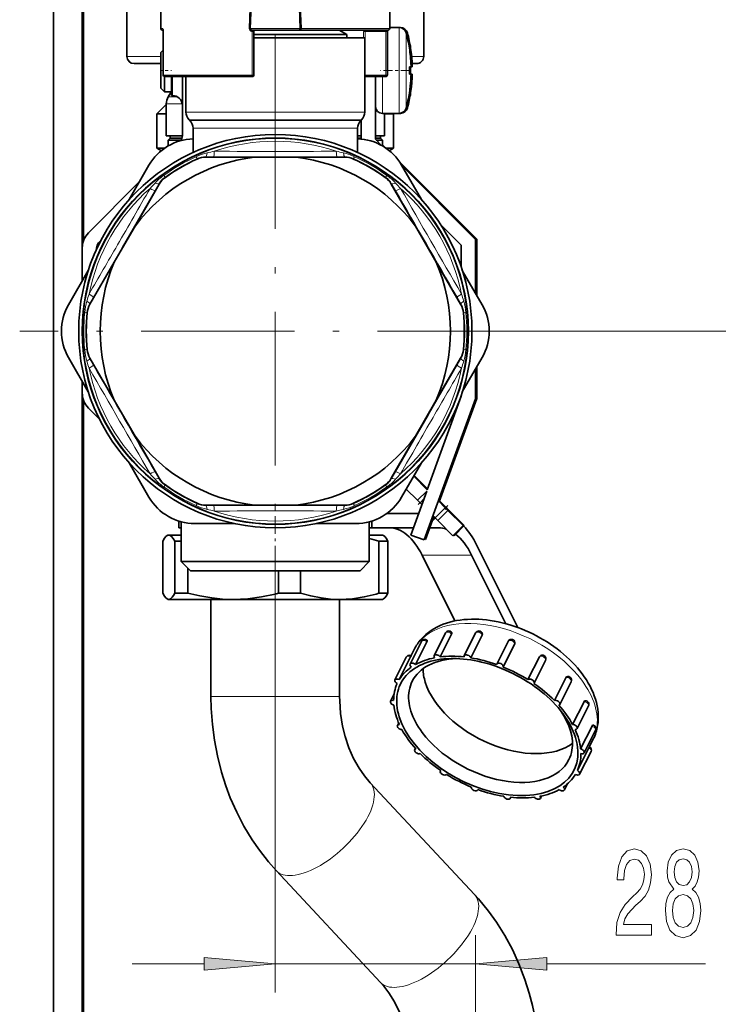
# Model space of a CAD drawing. Extents: x 0 to 420, y 0 to 297.
# Drawn here: x 339 to 364, y 164 to 198 of the extents above; entities that cross this region are included whole.
import ezdxf

# ---------------------------------------------------------------- set-up
doc = ezdxf.new("R2010")
doc.units = 0
doc.linetypes.add('DASHDOT', pattern=[18.5, 12, -3, 0.5, -3])

msp = doc.modelspace()

# ---------------------------------------------------------------- linework, layer by layer
at = {"color": 7, "linetype": 'DASHDOT', "lineweight": 13}
msp.add_line((348.043243, 215.973724), (348.043243, 191.27774), dxfattribs=at)
at = {"color": 7, "lineweight": 35}
for p, q in [((342.855743, 196.690735), (342.855743, 205.844818)), ((353.230743, 196.690735), (353.230743, 205.844818)), ((340.293243, 152.303101), (340.293243, 205.465729)), ((341.293243, 188.849396), (341.293243, 205.465729)), ((347.170044, 197.66748), (347.305939, 201.559082)), ((348.916412, 197.66748), (348.780518, 201.559082)), ((344.043243, 197.665741), (344.043243, 199.865723)), ((352.043243, 197.665741), (352.043243, 199.865723)), ((341.336975, 190.252579), (341.336975, 198.586777)), ((344.121948, 197.615723), (344.093231, 197.615723)), ((344.125092, 196.040741), (344.125092, 197.565735)), ((347.169952, 197.665115), (347.170044, 197.667328)), ((347.220001, 197.615723), (348.866455, 197.615723)), ((347.293243, 197.565735), (347.293243, 196.040741)), ((351.993225, 197.615723), (348.866455, 197.615723)), ((350.274048, 197.615723), (350.543243, 197.460312)), ((351.961365, 197.565735), (351.961365, 196.040741)), ((351.963776, 197.609894), (351.964539, 197.615723)), ((352.043213, 197.703232), (352.375824, 197.703232)), ((352.383881, 197.703232), (352.419556, 197.703232)), ((349.280518, 197.460312), (347.293243, 197.460312)), ((347.293243, 197.340729), (351.168243, 197.340729)), ((350.543243, 197.460312), (349.280518, 197.460312)), ((350.543243, 197.340729), (350.543243, 197.460312)), ((351.168243, 197.340729), (351.168243, 194.746063)), ((344.043243, 196.828232), (344.125092, 196.91008)), ((352.730743, 196.981323), (352.732147, 196.982376)), ((352.774475, 196.981323), (352.775909, 196.982376)), ((344.043243, 196.751724), (344.043243, 196.828232)), ((344.043243, 195.578232), (344.043243, 196.751724)), ((344.043243, 196.440735), (343.105743, 196.440735)), ((352.730743, 196.328232), (352.7901, 196.328232)), ((352.790192, 196.328232), (352.833862, 196.328232)), ((352.980743, 196.440735), (352.82962, 196.440735)), ((344.168243, 195.453232), (344.168243, 195.991211)), ((347.243225, 195.990723), (344.17511, 195.990723)), ((344.418243, 195.328232), (344.418243, 195.990723)), ((344.793243, 195.990723), (344.793243, 193.913895)), ((344.918243, 195.990723), (344.918243, 194.746063)), ((351.180328, 195.990723), (351.168243, 195.990723)), ((351.911377, 195.990723), (351.180328, 195.990723)), ((351.543243, 193.797836), (351.543243, 195.990753)), ((352.730743, 196.078232), (352.7901, 196.078232)), ((352.790192, 196.078232), (352.833862, 196.078232)), ((344.043243, 195.578232), (344.168243, 195.453232)), ((344.168243, 195.453232), (344.418243, 195.453232)), ((344.211975, 195.453232), (344.395447, 195.453232)), ((344.384735, 195.43248), (344.297729, 195.281769)), ((344.418243, 195.328232), (344.443237, 195.328232)), ((352.732147, 195.424088), (352.730743, 195.42514)), ((352.775909, 195.424088), (352.774475, 195.42514)), ((344.230621, 195.01561), (343.905731, 194.690735)), ((344.230743, 193.915741), (344.230743, 195.031769)), ((351.543243, 194.953232), (351.543243, 194.972946)), ((351.543243, 194.953232), (351.543549, 194.94075)), ((344.230804, 194.690735), (343.905731, 194.690735)), ((343.905731, 193.486633), (343.905731, 194.690735)), ((345.058411, 194.450562), (345.028076, 194.480896)), ((351.028076, 194.450562), (351.058411, 194.480896)), ((351.043243, 194.465759), (351.043243, 193.806427)), ((351.793243, 194.703232), (352.375824, 194.703232)), ((352.180725, 194.690735), (351.855682, 194.690735)), ((351.855743, 193.915741), (351.855743, 194.703369)), ((351.855743, 193.915741), (351.855743, 194.703354)), ((351.855743, 193.915741), (351.855743, 194.703339)), ((351.855743, 193.915741), (351.855743, 194.703339)), ((351.855743, 193.915741), (351.855743, 194.703323)), ((351.855743, 193.915741), (351.855743, 194.703308)), ((351.855743, 193.915741), (351.855743, 194.703308)), ((351.855743, 193.915741), (351.855743, 194.703293)), ((351.855743, 193.915741), (351.855743, 194.703278)), ((351.855743, 193.915741), (351.855743, 194.703278)), ((351.855743, 193.915741), (351.855743, 194.703278)), ((351.855743, 193.915741), (351.855743, 194.703247)), ((351.855743, 193.915741), (351.855743, 194.703247)), ((351.855743, 193.915741), (351.855743, 194.703247)), ((351.855743, 194.703232), (352.419556, 194.703232)), ((352.168243, 194.703247), (352.180725, 194.690735)), ((352.180725, 193.486633), (352.180725, 194.690735)), ((345.168243, 194.185394), (345.168243, 193.335739)), ((350.918243, 194.185394), (350.918243, 193.335724)), ((344.793243, 193.915741), (344.230743, 193.915741)), ((344.368225, 193.840729), (344.293243, 193.765732)), ((344.293243, 193.765732), (344.744598, 193.765732)), ((344.293243, 193.765732), (344.293243, 193.561844)), ((344.368225, 193.840729), (344.368225, 193.915741)), ((344.368225, 193.840729), (344.782288, 193.840729)), ((351.043243, 193.915741), (350.918243, 193.915741)), ((350.918243, 193.840729), (351.043243, 193.840729)), ((351.855743, 193.915741), (351.543182, 193.915741)), ((351.543213, 193.840729), (351.718231, 193.840729)), ((351.760529, 193.580536), (351.543243, 193.797836)), ((351.575317, 193.765732), (351.793243, 193.765732)), ((351.718231, 193.840729), (351.718231, 193.915863)), ((351.718231, 193.840729), (351.718231, 193.915848)), ((351.718231, 193.840729), (351.718231, 193.915833)), ((351.718231, 193.840729), (351.718231, 193.915833)), ((351.718231, 193.840729), (351.718231, 193.915817)), ((351.718231, 193.840729), (351.718231, 193.915802)), ((351.718231, 193.840729), (351.718231, 193.915802)), ((351.718231, 193.840729), (351.718231, 193.915787)), ((351.718231, 193.840729), (351.718231, 193.915771)), ((351.718231, 193.840729), (351.718231, 193.915771)), ((351.718231, 193.840729), (351.718231, 193.915771)), ((351.718231, 193.840729), (351.718231, 193.915741)), ((351.718231, 193.840729), (351.718231, 193.915741)), ((351.718231, 193.840729), (351.718231, 193.915741)), ((351.718231, 193.840729), (351.793243, 193.765732)), ((351.793243, 193.765732), (351.793243, 193.561829)), ((351.793243, 193.765732), (351.793243, 193.561829)), ((351.793243, 193.765732), (351.793243, 193.561829)), ((351.793243, 193.765732), (351.793243, 193.561829)), ((351.793243, 193.765732), (351.793243, 193.561844)), ((351.793243, 193.765732), (351.793243, 193.561844)), ((351.793243, 193.765732), (351.793243, 193.561859)), ((351.793243, 193.765732), (351.793243, 193.561859)), ((351.793243, 193.765732), (351.793243, 193.561859)), ((351.793243, 193.765732), (351.793243, 193.561859)), ((351.793243, 193.765732), (351.793243, 193.561859)), ((351.793243, 193.765732), (351.793243, 193.561874)), ((351.793243, 193.765732), (351.793243, 193.561874)), ((351.793243, 193.765732), (351.793243, 193.56189)), ((344.175415, 193.486633), (343.905731, 193.486633)), ((344.05835, 193.398514), (343.905731, 193.486633)), ((351.909668, 193.487671), (351.793121, 193.604218)), ((352.180725, 193.486633), (351.911041, 193.486633)), ((352.028137, 193.398514), (352.180725, 193.486633)), ((347.318756, 193.172729), (345.619324, 193.173798)), ((348.767731, 193.172729), (347.318756, 193.172729)), ((348.767731, 193.172729), (350.467133, 193.173798)), ((342.93335, 191.690155), (343.626495, 192.890732)), ((355.086975, 190.310333), (352.379578, 193.017731)), ((353.153107, 191.690155), (352.459961, 192.890732)), ((355.043243, 190.297836), (352.473114, 192.867966)), ((343.28894, 192.30603), (341.512909, 190.529999)), ((343.138306, 190.759155), (343.987091, 192.231445)), ((352.948151, 190.759155), (352.099365, 192.231445)), ((342.413818, 189.504303), (343.138306, 190.759155)), ((353.672638, 189.504303), (352.948151, 190.759155)), ((353.827789, 190.806183), (354.543243, 190.090729)), ((341.793243, 189.954895), (341.793243, 189.99968)), ((341.866455, 190.176453), (341.93399, 190.243988)), ((354.543243, 190.090729), (354.543243, 189.330261)), ((355.043243, 188.416382), (355.043243, 190.297836)), ((355.086975, 188.340607), (355.086975, 190.310333)), ((342.413818, 189.504303), (341.563171, 188.033096)), ((353.672638, 189.504303), (354.523285, 188.033096)), ((341.505066, 189.216309), (340.81192, 188.015732)), ((341.418243, 189.028229), (341.458984, 189.068985)), ((341.418243, 189.028229), (341.418243, 188.927841)), ((354.58139, 189.216309), (355.274536, 188.015732)), ((354.668243, 189.028229), (354.627441, 189.069016)), ((354.668243, 188.927856), (354.668243, 189.028229)), ((341.505066, 184.965164), (340.81192, 186.165741)), ((342.413818, 184.677155), (341.563171, 186.148376)), ((353.672638, 184.677155), (354.523285, 186.148376)), ((354.58139, 184.965164), (355.274536, 186.165741)), ((355.043243, 184.72757), (355.043243, 185.765091)), ((355.086975, 184.740067), (355.086975, 185.840866)), ((341.293243, 152.295685), (341.293243, 185.332077)), ((341.418243, 185.253616), (341.418243, 185.153229)), ((341.418243, 185.153229), (341.458984, 185.112473)), ((354.668243, 185.153229), (354.627441, 185.112457)), ((354.668243, 185.153229), (354.668243, 185.253632)), ((354.543243, 184.815735), (353.353821, 181.547852)), ((354.543243, 184.851227), (354.543243, 184.815735)), ((341.336975, 159.83136), (341.336975, 184.679153)), ((342.413818, 184.677155), (343.138306, 183.422302)), ((353.672638, 184.677155), (352.948151, 183.422302)), ((353.24762, 179.794189), (355.043243, 184.72757)), ((353.772675, 181.129013), (355.086975, 184.740067)), ((341.512909, 184.401459), (341.889862, 184.02449)), ((343.138306, 183.422302), (343.987091, 181.950027)), ((352.948151, 183.422302), (352.099365, 181.950027)), ((342.93335, 182.491302), (343.626495, 181.290741)), ((353.153107, 182.491302), (352.459961, 181.290741)), ((353.353821, 181.547852), (352.881256, 182.020416)), ((353.365356, 181.580048), (352.897278, 182.048157)), ((352.622437, 181.572144), (353.015442, 181.179123)), ((353.336456, 181.500122), (352.777771, 179.965195)), ((353.336456, 181.500122), (353.015442, 181.179123)), ((353.015442, 181.179123), (353.103821, 181.090729)), ((353.165131, 181.029434), (353.103821, 181.090729)), ((353.987701, 180.913956), (353.743927, 181.157745)), ((354.031464, 180.913956), (353.784332, 181.161072)), ((347.318756, 181.008728), (345.619324, 181.00766)), ((348.767731, 181.008728), (347.318756, 181.008728)), ((348.767731, 181.008728), (350.467133, 181.00766)), ((351.940643, 180.715729), (353.050751, 180.715729)), ((354.076111, 180.825562), (353.722534, 180.472015)), ((354.076111, 180.825562), (353.987701, 180.913956)), ((354.119843, 180.825562), (354.031464, 180.913956)), ((354.606445, 180.295227), (354.076111, 180.825562)), ((354.119843, 180.825562), (354.097992, 180.803696)), ((354.650177, 180.295227), (354.119843, 180.825562)), ((344.668243, 180.452759), (344.668243, 180.215729)), ((344.755737, 180.427216), (344.755737, 179.040741)), ((346.61496, 180.365723), (345.228638, 180.365723)), ((349.471527, 180.365723), (350.857819, 180.365723)), ((351.330719, 180.4272), (351.330719, 179.040741)), ((351.330719, 180.4272), (351.330719, 179.040741)), ((351.330719, 180.4272), (351.330719, 179.040741)), ((351.330719, 180.4272), (351.330719, 179.040741)), ((351.330719, 180.4272), (351.330719, 179.040741)), ((351.330719, 180.4272), (351.330719, 179.040741)), ((351.330719, 180.4272), (351.330719, 179.040741)), ((351.330719, 180.4272), (351.330719, 179.040741)), ((351.330719, 180.4272), (351.330719, 179.040741)), ((351.330719, 180.4272), (351.330719, 179.040741)), ((351.330719, 180.4272), (351.330719, 179.040741)), ((351.330719, 180.4272), (351.330719, 179.040741)), ((351.330719, 180.4272), (351.330719, 179.040741)), ((351.330719, 180.4272), (351.330719, 179.040741)), ((351.418243, 180.452667), (351.418243, 180.215729)), ((353.291382, 179.806686), (353.583984, 180.610596)), ((353.634155, 180.560394), (353.555237, 180.639328)), ((353.634155, 180.560394), (353.722534, 180.472015)), ((353.722534, 180.472015), (354.252869, 179.941681)), ((344.668243, 180.215729), (344.755768, 180.215729)), ((351.330719, 180.215729), (351.418243, 180.215729)), ((351.418243, 180.215729), (352.868774, 180.215729)), ((353.440247, 180.215729), (353.757599, 180.215729)), ((354.252869, 179.941681), (354.606445, 180.295227)), ((354.296631, 179.941681), (354.650177, 180.295227)), ((344.114594, 177.932144), (344.114594, 179.74913)), ((344.293243, 179.965637), (344.266113, 179.949982)), ((344.310608, 179.965637), (344.293243, 179.965637)), ((344.32016, 179.965637), (344.30957, 179.965027)), ((344.32016, 179.965637), (344.310608, 179.965637)), ((344.755737, 179.965637), (344.32016, 179.965637)), ((344.525726, 177.932144), (344.525726, 179.74913)), ((344.755737, 179.74913), (344.525726, 179.74913)), ((351.793243, 179.965637), (351.330719, 179.965637)), ((351.667999, 177.932144), (351.667999, 179.74913)), ((351.971863, 179.74913), (351.667999, 179.74913)), ((351.793243, 179.965637), (351.820343, 179.949982)), ((351.971863, 177.932144), (351.971863, 179.74913)), ((352.777771, 179.965195), (353.24762, 179.794189)), ((353.256622, 179.819336), (353.291382, 179.806686)), ((354.274628, 179.963684), (354.296631, 179.941681)), ((355.083435, 179.617386), (356.527405, 176.729462)), ((344.755737, 179.040741), (346.467133, 179.040741)), ((345.080719, 178.715729), (344.755737, 179.040741)), ((345.080719, 178.715729), (344.755737, 179.040741)), ((345.080719, 178.715729), (344.755737, 179.040741)), ((345.080719, 178.715729), (344.755737, 179.040741)), ((345.080719, 178.715729), (344.755737, 179.040741)), ((345.080719, 178.715729), (344.755737, 179.040741)), ((345.080719, 178.715729), (344.755737, 179.040741)), ((345.080719, 178.715729), (344.755737, 179.040741)), ((345.080719, 178.715729), (344.755737, 179.040741)), ((345.080719, 178.715729), (344.755737, 179.040741)), ((345.080719, 178.715729), (344.755737, 179.040741)), ((345.080719, 178.715729), (344.755737, 179.040741)), ((345.080719, 178.715729), (344.755737, 179.040741)), ((345.080719, 178.715729), (344.755737, 179.040741)), ((346.467133, 179.040741), (351.330719, 179.040741)), ((351.005737, 178.715729), (351.330719, 179.040741)), ((351.005737, 178.715729), (351.330719, 179.040741)), ((351.005737, 178.715729), (351.330719, 179.040741)), ((351.005737, 178.715729), (351.330719, 179.040741)), ((351.005737, 178.715729), (351.330719, 179.040741)), ((351.005737, 178.715729), (351.330719, 179.040741)), ((351.005737, 178.715729), (351.330719, 179.040741)), ((351.005737, 178.715729), (351.330719, 179.040741)), ((351.005737, 178.715729), (351.330719, 179.040741)), ((351.005737, 178.715729), (351.330719, 179.040741)), ((351.005737, 178.715729), (351.330719, 179.040741)), ((351.005737, 178.715729), (351.330719, 179.040741)), ((351.005737, 178.715729), (351.330719, 179.040741)), ((351.005737, 178.715729), (351.330719, 179.040741)), ((354.325439, 176.962189), (353.174622, 179.263824)), ((354.906647, 179.263824), (356.106598, 176.863968)), ((344.989838, 177.932144), (344.989838, 178.806641)), ((345.080719, 178.715729), (346.622925, 178.715729)), ((346.622925, 178.715729), (351.005737, 178.715729)), ((348.150482, 177.932144), (348.150482, 178.715866)), ((348.918457, 177.932144), (348.918457, 178.715866)), ((344.989838, 177.932144), (344.525726, 177.932144)), ((348.918457, 177.932144), (348.150482, 177.932144)), ((351.971863, 177.932144), (351.667999, 177.932144)), ((344.293243, 177.715637), (344.266113, 177.731293)), ((344.310608, 177.715637), (344.293243, 177.715637)), ((344.30957, 177.716248), (344.32016, 177.715637)), ((344.32016, 177.715637), (344.310608, 177.715637)), ((346.57016, 177.715637), (344.32016, 177.715637)), ((345.793243, 174.325073), (345.793243, 177.715637)), ((350.293213, 177.715637), (346.57016, 177.715637)), ((351.793243, 177.715637), (350.293213, 177.715637)), ((350.293243, 174.325073), (350.293243, 177.715637)), ((351.793243, 177.715637), (351.820343, 177.731293)), ((352.755859, 175.452637), (353.153595, 176.248138)), ((352.940948, 175.439545), (353.338684, 176.235046)), ((353.598053, 175.746613), (353.995819, 176.542099)), ((353.809906, 175.704483), (354.207642, 176.499985)), ((354.650757, 175.746597), (355.048492, 176.542084)), ((354.877258, 175.673798), (355.274994, 176.469299)), ((355.786926, 175.452621), (356.184692, 176.248108)), ((352.790863, 175.751678), (352.898926, 175.967804)), ((356.014282, 175.351166), (356.412018, 176.146667)), ((352.225677, 174.900146), (352.623444, 175.695633)), ((352.375214, 174.910919), (352.772949, 175.706421)), ((354.257233, 175.648743), (354.188293, 175.648071)), ((356.876984, 174.910919), (357.27475, 175.706421)), ((357.093201, 174.78833), (357.490936, 175.583832)), ((357.799835, 174.182388), (358.197571, 174.977875)), ((357.991699, 174.043976), (358.389465, 174.839462)), ((352.071533, 174.155777), (352.196075, 174.404877)), ((358.439819, 173.341797), (358.837555, 174.137299)), ((358.597748, 173.197525), (358.995483, 173.993011)), ((358.095367, 173.724915), (358.089264, 173.733063)), ((352.311951, 173.309326), (352.356476, 173.398376)), ((358.719788, 172.490555), (359.117523, 173.286041)), ((358.838165, 172.351074), (359.235931, 173.146561)), ((359.026123, 172.569763), (359.159821, 172.837143)), ((352.917969, 172.462875), (352.939362, 172.505615)), ((358.605927, 171.731323), (359.003693, 172.52681)), ((358.684021, 171.606705), (359.081757, 172.402206)), ((353.816498, 171.718506), (353.823669, 171.732819)), ((355.011749, 167.396957), (351.364319, 171.304733)), ((355.122772, 171.05423), (355.128967, 171.06662)), ((358.153839, 171.054214), (358.26355, 171.273605)), ((356.258942, 170.760254), (356.279053, 170.800446)), ((357.311615, 170.760239), (357.353668, 170.844345)), ((351.722137, 164.326385), (348.074707, 168.234161))]:
    msp.add_line(p, q, dxfattribs=at)
at = {"color": 7, "lineweight": 13}
for p, q in [((347.207214, 199.865723), (347.131378, 197.66687)), ((348.879242, 199.865723), (348.954987, 197.66922)), ((344.106537, 197.665741), (344.043243, 197.665741)), ((344.126129, 197.565735), (344.125092, 197.565735)), ((344.126129, 196.040741), (344.126129, 197.565735)), ((347.169952, 197.665115), (347.131378, 197.66687)), ((347.233093, 197.565735), (347.206055, 197.565735)), ((347.293243, 197.565735), (347.233093, 197.565735)), ((347.233093, 197.565735), (347.233093, 196.040741)), ((348.916412, 197.66748), (348.954987, 197.66922)), ((348.916443, 197.665741), (348.955048, 197.665741)), ((348.954987, 197.66922), (348.955048, 197.665741)), ((352.043243, 197.665741), (348.955048, 197.665741)), ((351.180328, 197.565735), (351.131897, 197.565735)), ((351.131897, 197.565735), (351.131897, 197.340729)), ((351.911377, 197.565735), (351.180328, 197.565735)), ((351.180328, 197.565735), (351.180328, 196.040741)), ((351.911377, 197.565735), (351.911377, 196.040741)), ((351.911377, 197.565735), (351.961365, 197.565735)), ((352.375824, 197.519608), (352.375824, 197.703232)), ((352.419556, 197.69931), (352.419556, 197.703232)), ((352.375824, 194.703232), (352.375824, 197.519608)), ((352.617004, 197.357941), (352.617004, 197.519012)), ((352.617004, 194.887451), (352.617004, 197.357941)), ((352.660736, 197.357941), (352.660736, 197.519012)), ((352.660736, 197.346588), (352.660736, 197.357941)), ((344.043243, 196.690735), (342.855743, 196.690735)), ((353.230743, 196.690735), (352.811584, 196.690735)), ((344.126129, 196.040741), (344.125092, 196.040741)), ((347.233093, 196.040741), (344.126129, 196.040741)), ((344.443237, 195.990723), (344.443237, 195.328232)), ((347.233093, 196.040741), (347.293243, 196.040741)), ((351.180328, 196.040741), (351.168121, 196.040741)), ((351.911377, 196.040741), (351.180328, 196.040741)), ((351.180328, 196.040741), (351.180328, 195.990723)), ((351.793243, 194.703232), (351.793243, 195.990723)), ((351.911377, 196.040741), (351.961365, 196.040741)), ((351.911377, 196.040741), (351.911377, 195.990723)), ((344.617706, 195.281769), (344.297729, 195.281769)), ((344.403198, 195.43248), (344.384735, 195.43248)), ((344.789124, 195.031769), (344.230743, 195.031769)), ((352.660736, 194.887451), (352.660736, 195.059875)), ((344.918243, 194.746063), (346.545044, 194.746063)), ((345.028076, 194.480896), (346.597687, 194.480896)), ((345.058411, 194.450562), (346.612213, 194.450562)), ((346.545044, 194.746063), (351.168243, 194.746063)), ((346.597687, 194.480896), (351.058411, 194.480896)), ((346.612213, 194.450562), (351.028076, 194.450562)), ((352.419556, 194.703232), (352.419556, 194.707123)), ((345.168243, 194.185394), (346.664886, 194.185394)), ((346.664886, 194.185394), (350.918243, 194.185394)), ((345.276215, 193.188385), (345.305908, 193.122986)), ((345.30896, 193.106735), (345.305908, 193.122986)), ((345.619324, 193.173798), (345.615875, 193.189758)), ((345.615875, 193.189758), (345.889893, 193.189575)), ((350.196594, 193.189575), (350.470612, 193.189758)), ((350.467133, 193.173798), (350.470612, 193.189758)), ((350.777496, 193.106735), (350.780579, 193.122986)), ((350.810242, 193.188385), (350.780579, 193.122986)), ((344.146027, 192.535873), (344.187836, 192.477463)), ((344.200348, 192.466675), (344.187836, 192.477463)), ((351.886108, 192.466675), (351.898651, 192.477463)), ((351.94046, 192.535873), (351.898651, 192.477463)), ((343.838165, 192.005005), (343.975006, 192.242401)), ((343.987091, 192.231445), (343.975006, 192.242401)), ((352.099365, 192.231445), (352.11145, 192.242401)), ((352.11145, 192.242401), (352.248322, 192.005005)), ((342.68692, 190.010178), (343.838135, 192.005005)), ((341.684814, 188.275299), (342.68692, 190.010178)), ((341.547638, 188.038086), (341.684814, 188.275299)), ((354.401672, 188.275299), (354.538818, 188.038086)), ((341.563171, 188.033096), (341.547638, 188.038086)), ((354.523285, 188.033096), (354.538818, 188.038086)), ((341.378998, 187.743256), (341.45047, 187.736252)), ((341.466095, 187.730789), (341.45047, 187.736252)), ((354.620392, 187.730789), (354.635986, 187.736252)), ((354.707458, 187.743256), (354.635986, 187.736252)), ((356.980743, 187.090729), (375.715942, 187.090729)), ((341.378998, 186.438217), (341.45047, 186.445221)), ((341.466095, 186.450684), (341.45047, 186.445221)), ((354.620392, 186.450684), (354.635986, 186.445221)), ((354.707458, 186.438217), (354.635986, 186.445221)), ((341.563171, 186.148376), (341.547638, 186.143387)), ((341.684814, 185.906158), (341.547638, 186.143387)), ((354.401672, 185.906158), (353.399536, 184.171295)), ((354.538818, 186.143387), (354.401672, 185.906174)), ((354.523285, 186.148376), (354.538818, 186.143387)), ((353.399536, 184.171295), (352.248322, 182.176468)), ((343.975006, 181.939056), (343.838165, 182.176453)), ((352.248322, 182.176453), (352.11145, 181.939056)), ((343.987091, 181.950027), (343.975006, 181.939056)), ((344.200348, 181.714783), (344.187836, 181.70401)), ((351.886108, 181.714783), (351.898651, 181.70401)), ((352.099365, 181.950027), (352.11145, 181.939056)), ((344.146027, 181.645599), (344.187836, 181.70401)), ((351.94046, 181.645599), (351.898651, 181.70401)), ((345.276215, 180.993073), (345.305908, 181.058487)), ((345.305908, 181.058487), (345.30896, 181.074738)), ((350.780579, 181.058487), (350.777496, 181.074738)), ((350.810242, 180.993073), (350.780579, 181.058487)), ((353.235291, 181.222198), (353.103821, 181.090729)), ((345.615875, 180.991714), (345.619324, 181.00766)), ((345.615875, 180.991714), (345.889893, 180.991882)), ((350.196594, 180.991882), (350.470612, 180.991714)), ((350.470612, 180.991714), (350.467133, 181.00766)), ((353.987701, 180.913956), (353.634155, 180.560394)), ((354.031464, 180.913956), (354.009583, 180.89209)), ((353.174622, 179.263824), (354.906647, 179.263824)), ((348.043243, 178.153229), (348.043243, 163.975494)), ((349.393219, 174.325073), (345.793243, 174.325073)), ((350.293243, 174.325073), (349.393219, 174.325073)), ((355.043243, 147.278229), (355.043243, 165.975494)), ((343.043243, 164.975494), (345.552734, 164.975494)), ((348.043243, 164.975494), (355.043243, 164.975494)), ((357.533722, 164.975494), (363.080902, 164.975494))]:
    msp.add_line(p, q, dxfattribs=at)
at = {"color": 7, "linetype": 'DASHDOT', "lineweight": 13, "ltscale": 0.00375}
for p, q in [((344.030731, 196.203232), (344.180725, 196.203232)), ((353.978424, 180.860931), (354.084503, 180.96698))]:
    msp.add_line(p, q, dxfattribs=at)
at = {"color": 7, "linetype": 'DASHDOT', "lineweight": 13, "ltscale": 0.005504}
msp.add_line((344.193634, 196.203232), (344.413788, 196.203232), dxfattribs=at)
at = {"color": 7, "linetype": 'DASHDOT', "lineweight": 13, "ltscale": 0.026025}
msp.add_line((352.747498, 196.203232), (351.706482, 196.203232), dxfattribs=at)
at = {"color": 7, "linetype": 'DASHDOT', "lineweight": 13, "ltscale": 0.446875}
for p, q in [((348.043243, 196.028229), (348.043243, 178.153229)), ((356.980743, 187.090729), (339.105743, 187.090729))]:
    msp.add_line(p, q, dxfattribs=at)
at = {"color": 7, "linetype": 'DASHDOT', "lineweight": 13, "ltscale": 0.007452}
msp.add_line((353.042084, 181.028976), (353.252869, 181.239761), dxfattribs=at)
at = {"color": 7, "linetype": 'DASHDOT', "lineweight": 13, "ltscale": 0.01875}
msp.add_line((353.545776, 180.472015), (354.076111, 181.00235), dxfattribs=at)
at = {"color": 7, "linetype": 'DASHDOT', "lineweight": 13, "ltscale": 0.052111}
msp.add_line((348.043243, 180.626465), (348.043243, 178.542023), dxfattribs=at)
at = {"color": 7, "linetype": 'DASHDOT', "lineweight": 13, "ltscale": 0.108212}
msp.add_line((348.043243, 173.964371), (348.043243, 178.292847), dxfattribs=at)
at = {"color": 7, "lineweight": 13}
for points in [[(344.106537, 197.665741), (344.107544, 197.665588), (344.109528, 197.664398), (344.111511, 197.662094), (344.115234, 197.65451), (344.125092, 197.597015), (344.126129, 197.565735)], [(347.131378, 197.66687), (347.14743, 197.607208), (347.183289, 197.573517), (347.206055, 197.565735)], [(347.169952, 197.665115), (347.175232, 197.641281), (347.191803, 197.623734), (347.220001, 197.615723)], [(347.206055, 197.565735), (347.213257, 197.606079), (347.216705, 197.613342), (347.218475, 197.615189), (347.220001, 197.615723)], [(348.955048, 197.665741), (348.938354, 197.636398), (348.910736, 197.622345), (348.866455, 197.615723)], [(351.183716, 197.590729), (351.190491, 197.606094), (351.194824, 197.611389), (351.201904, 197.615479), (351.204163, 197.615723)], [(351.914124, 197.590729), (351.919647, 197.60611), (351.923157, 197.611389), (351.926941, 197.614655), (351.930725, 197.615723)]]:
    msp.add_lwpolyline(points, dxfattribs=at)
at = {"color": 7, "lineweight": 35}
for points in [[(344.266113, 179.949982), (344.219543, 179.911865), (344.172791, 179.851807), (344.114594, 179.74913)], [(344.525726, 179.74913), (344.471466, 179.845779), (344.41748, 179.915268), (344.368744, 179.952972), (344.32016, 179.965637)], [(351.820343, 179.949982), (351.866913, 179.911865), (351.913666, 179.851807), (351.971863, 179.74913)], [(344.266113, 177.731293), (344.219543, 177.769424), (344.172791, 177.829468), (344.114594, 177.932144)], [(344.32016, 177.715637), (344.379303, 177.734375), (344.43869, 177.789948), (344.482117, 177.852448), (344.525726, 177.932144)], [(344.989838, 177.932144), (345.406891, 177.835495), (345.82196, 177.766006), (346.196533, 177.728302), (346.57016, 177.715637)], [(346.57016, 177.715637), (346.82663, 177.721619), (347.083405, 177.739487), (347.558472, 177.802795), (348.036255, 177.903168), (348.150482, 177.932144)], [(348.918457, 177.932144), (349.281281, 177.835495), (349.642334, 177.766006), (349.968201, 177.728302), (350.293243, 177.715637)], [(350.293243, 177.715637), (350.516357, 177.721619), (350.739746, 177.739487), (351.152985, 177.802795), (351.568634, 177.903168), (351.667999, 177.932144)], [(351.820343, 177.731293), (351.866913, 177.769424), (351.913666, 177.829468), (351.971863, 177.932144)], [(354.207642, 176.499985), (354.216888, 176.533997), (354.210022, 176.557861)], [(353.338684, 176.235046), (353.350067, 176.266541), (353.350494, 176.27858), (353.348022, 176.285446), (353.345856, 176.287872)], [(352.772949, 175.706421), (352.791626, 175.746307), (352.792847, 175.750092), (352.792786, 175.750702)], [(348.074707, 168.234161), (347.801514, 168.543274), (347.485779, 168.946609), (347.232666, 169.313354), (346.947937, 169.784653), (346.693817, 170.274948), (346.470734, 170.781738), (346.314575, 171.198181), (346.162903, 171.676849), (346.019409, 172.242508), (345.914948, 172.791306), (345.84256, 173.346252), (345.802307, 173.904877), (345.793243, 174.325073)], [(351.364319, 171.304733), (351.161652, 171.544785), (350.971375, 171.819458), (350.78241, 172.15715), (350.61853, 172.529709), (350.488098, 172.918945), (350.398163, 173.285004), (350.327789, 173.724579), (350.29541, 174.174225), (350.293243, 174.325073)], [(358.837555, 174.137299), (358.859406, 174.16539), (358.882477, 174.17392)], [(359.117523, 173.286041), (359.138306, 173.316833), (359.148285, 173.323364), (359.15451, 173.3237)], [(357.293243, 161.306046), (357.27713, 161.86615), (357.228851, 162.423981), (357.148407, 162.977676), (357.03598, 163.524536), (356.923553, 163.954285), (356.771881, 164.432953), (356.562866, 164.9776), (356.332062, 165.480301), (356.070129, 165.966278), (355.777985, 166.432251), (355.49823, 166.821426), (355.15036, 167.24437), (355.011749, 167.396957)], [(352.793243, 161.306046), (352.773773, 161.757431), (352.715881, 162.201218), (352.628784, 162.601379), (352.520874, 162.956879), (352.389374, 163.291916), (352.212341, 163.647598), (352.01297, 163.965881), (351.834351, 164.199402), (351.722137, 164.326385)]]:
    msp.add_lwpolyline(points, dxfattribs=at)
at = {"color": 7, "lineweight": 13}
for points in [[(359.955994, 165.975494), (361.193146, 165.975494), (361.193146, 166.34726), (360.215332, 166.34726), (360.269806, 166.550415), (360.36319, 166.719009), (360.651093, 167.025925), (360.804108, 167.155609), (360.975281, 167.341492), (361.097198, 167.557632), (361.167206, 167.812668), (361.193146, 168.102295), (361.149078, 168.465408), (361.027161, 168.750702), (360.840424, 168.932266), (360.599213, 168.997101), (360.35022, 168.923615), (360.160889, 168.720459), (360.038971, 168.39624), (359.997467, 167.968292), (359.997467, 167.907776), (360.23349, 167.907776), (360.23349, 167.942352), (360.256836, 168.236298), (360.326874, 168.452438), (360.438416, 168.590759), (360.586243, 168.638321), (360.736664, 168.595093), (360.848206, 168.48703), (360.920837, 168.318436), (360.946747, 168.106613), (360.928589, 167.907776), (360.879333, 167.739182), (360.796326, 167.592209), (360.68219, 167.462524), (360.529175, 167.324188), (360.274994, 167.056183), (360.096039, 166.770874), (359.989685, 166.425064), (359.955994, 165.988464)], [(361.978607, 167.592209), (361.846313, 167.471176), (361.755554, 167.302582), (361.698486, 167.090759), (361.680328, 166.835724), (361.721832, 166.451004), (361.841125, 166.152725), (362.035675, 165.962524), (362.300232, 165.889038), (362.562164, 165.962524), (362.756714, 166.152725), (362.876007, 166.451004), (362.920105, 166.835724), (362.899353, 167.090759), (362.844879, 167.302582), (362.751526, 167.471176), (362.621826, 167.592209), (362.725586, 167.695953), (362.798187, 167.838608), (362.842285, 168.01152), (362.857849, 168.223328), (362.816345, 168.530243), (362.707428, 168.776642), (362.531067, 168.936584), (362.300232, 168.997101), (362.066772, 168.936584), (361.890411, 168.776642), (361.7789, 168.530243), (361.73999, 168.223328), (361.75296, 168.01152), (361.797058, 167.838608)], [(361.986389, 168.188751), (362.007141, 168.378952), (362.069366, 168.525925), (362.167938, 168.616699), (362.300232, 168.651291), (362.429901, 168.616699), (362.528473, 168.525925), (362.590698, 168.378952), (362.614044, 168.188751), (362.590698, 167.994232), (362.528473, 167.842926), (362.429901, 167.7435), (362.300232, 167.713242), (362.167938, 167.747833), (362.069366, 167.842926), (362.007141, 167.994232)], [(361.929321, 166.844376), (361.952667, 167.073486), (362.027893, 167.246384), (362.144592, 167.35878), (362.300232, 167.39769), (362.453247, 167.35878), (362.569946, 167.246384), (362.645172, 167.073486), (362.671112, 166.844376), (362.645172, 166.597977), (362.569946, 166.412094), (362.453247, 166.291061), (362.300232, 166.252151), (362.144592, 166.291061), (362.027893, 166.412094), (361.952667, 166.597977)], [(345.552734, 164.757599), (348.043243, 164.975494), (345.552734, 165.19339)], [(357.533722, 165.19339), (355.043243, 164.975494), (357.533722, 164.757599)]]:
    msp.add_lwpolyline(points, close=True, dxfattribs=at)
at = {"color": 7, "lineweight": 35}
for radius in [6.875, 6.75, 6.744424]:
    msp.add_circle((348.043243, 187.090729), radius, dxfattribs=at)
at = {"color": 7, "lineweight": 13}
msp.add_circle((348.043243, 187.090729), 6.732007, dxfattribs=at)
at = {"color": 7, "lineweight": 35}
for centre, radius, start, end in [((344.093231, 197.665741), 0.05, 180.000009, 269.999997), ((343.855133, 197.57431), 0.269905, 358.177758, 13.526951), ((347.220001, 197.665741), 0.05, 178.000003, 269.999997), ((347.343231, 197.565735), 0.05, 90.000003, 180.000005), ((348.866455, 197.665741), 0.05, 269.999997, 2), ((352.348511, 197.566956), 0.387119, 173.631468, 180.182375), ((351.993225, 197.665741), 0.05, 269.999997, 0), ((352.375824, 197.453232), 0.25, 15.257524, 90.000003), ((352.419556, 197.453232), 0.25, 15.257524, 90.000003), ((347.793243, 196.203232), 5, 8.964887, 15.257524), ((347.836975, 196.203232), 5, 8.964887, 15.257524), ((347.793884, 196.203308), 4.997778, 2.156454, 8.9557), ((347.793579, 196.203278), 4.9981, 2.623424, 8.955524), ((347.837311, 196.203278), 4.9981, 2.623424, 8.955524), ((347.837646, 196.203308), 4.997778, 2.156454, 8.9557), ((343.105743, 196.690735), 0.25, 180.000005, 269.999997), ((352.980743, 196.690735), 0.25, 269.999997, 0), ((347.208313, 196.203232), 5.523851, 358.703335, 1.296665), ((347.208313, 196.203232), 5.523851, 358.703335, 1.296665), ((347.252045, 196.203232), 5.523851, 358.703335, 1.296665), ((347.252045, 196.203232), 5.523851, 358.703335, 1.296665), ((347.792725, 196.203323), 4.998932, 1.431816, 2.622423), ((347.836487, 196.203323), 4.998932, 1.431816, 2.622423), ((344.17511, 196.040741), 0.05, 180.000005, 269.999997), ((347.243225, 196.040741), 0.05, 269.999997, 360), ((351.911377, 196.040741), 0.05, 269.999997, 0), ((347.793457, 196.203201), 4.998199, 351.044539, 358.567297), ((347.793579, 196.203186), 4.9981, 351.044476, 357.376576), ((347.837311, 196.203186), 4.9981, 351.044476, 357.376576), ((347.837219, 196.203201), 4.998199, 351.044539, 358.567297), ((344.730743, 195.031769), 0.5, 149.999997, 179.999995), ((344.168152, 195.557526), 0.25009, 330.000945, 335.356261), ((344.443237, 194.978241), 0.35, 0, 90.000003), ((347.793243, 196.203232), 5, 344.742476, 351.035113), ((347.836975, 196.203232), 5, 344.742476, 351.035113), ((351.793243, 194.953232), 0.25, 182.862404, 269.999997), ((352.375824, 194.953232), 0.25, 269.999997, 344.742476), ((352.419556, 194.953232), 0.25, 269.999997, 344.742476), ((345.293243, 194.746063), 0.375, 179.999995, 225), ((344.793243, 194.185394), 0.375, 359.999999, 45.000001), ((351.293243, 194.185394), 0.375, 135, 179.999995), ((350.793243, 194.746063), 0.375, 315.000002, 359.999998), ((345.228638, 191.965729), 1.85, 91.871502, 149.999997), ((344.543243, 193.913895), 0.25, 318.155293, 0), ((350.857819, 191.965729), 1.85, 30.000001, 88.128497), ((348.043243, 187.090729), 6.125, 96.79309, 143.20691), ((348.043243, 187.090729), 6.608218, 114.441746, 125.558247), ((345.618591, 192.425446), 0.748344, 89.944569, 114.441022), ((348.043243, 187.090729), 6.125, 36.793088, 83.206915), ((350.467865, 192.425446), 0.748344, 65.558983, 90.055436), ((348.043243, 187.090729), 6.608218, 54.441747, 65.558253), ((344.635559, 191.857895), 0.748344, 125.558985, 150.055431), ((351.450928, 191.857895), 0.748344, 29.94457, 54.44102), ((342.043243, 189.99968), 0.75, 135, 180.000005), ((342.043243, 189.99968), 0.25, 135, 180.000005), ((342.086975, 189.99968), 0.25, 144.268663, 163.672178), ((348.043243, 187.090729), 6.125, 156.793085, 203.206915), ((348.043243, 187.090729), 6.125, 336.793088, 23.206912), ((342.414062, 187.090729), 1.85, 149.999997, 210.000003), ((342.210907, 187.658295), 0.748344, 149.944564, 174.441023), ((353.875549, 187.658295), 0.748344, 5.55898, 30.055438), ((353.672394, 187.090729), 1.85, 329.999999, 30.000001), ((348.043243, 187.090729), 6.608218, 174.441747, 185.558253), ((348.043243, 187.090729), 6.608218, 354.441747, 5.558253), ((342.210907, 186.523163), 0.748344, 185.558977, 210.055436), ((353.875549, 186.523163), 0.748344, 329.944569, 354.44102), ((342.043243, 184.931793), 0.75, 180.000005, 225), ((348.043243, 187.090729), 6.125, 216.79309, 263.20691), ((348.043243, 187.090729), 6.125, 276.793085, 323.206912), ((344.635559, 182.323578), 0.748344, 209.944569, 234.441015), ((348.043243, 187.090729), 6.608218, 234.441753, 245.558254), ((348.043243, 187.090729), 6.608218, 294.441747, 305.558253), ((351.450928, 182.323578), 0.748344, 305.55898, 330.055436), ((345.228638, 182.215729), 1.85, 210.000003, 270.000004), ((345.618591, 181.756012), 0.748344, 245.558978, 270.055438), ((350.467865, 181.756012), 0.748344, 269.944571, 294.441017), ((350.857819, 182.215729), 1.85, 269.999997, 330.000003), ((344.324005, 179.853729), 0.11227, 97.384687, 121.023494), ((349.998413, 174.214569), 5.780901, 73.21316, 76.675212), ((344.324005, 177.827545), 0.11227, 238.976506, 262.615313), ((354.728485, 171.824493), 5.224465, 63.687491, 76.220478), ((354.107605, 176.486191), 0.125, 34.980845, 153.432372), ((355.160309, 176.486191), 0.125, 14.825472, 153.437044), ((354.371552, 175.229614), 1.647324, 138.200313, 153.376419), ((353.265411, 176.192215), 0.125, 49.924694, 153.430952), ((355.214111, 176.501999), 0.069018, 331.752573, 13.569357), ((356.296478, 176.192215), 0.125, 346.714812, 153.439134), ((354.73053, 171.788361), 5.256012, 51.40495, 63.882192), ((356.342896, 176.181305), 0.077334, 333.39843, 346.692947), ((352.735229, 175.63974), 0.125, 62.580358, 153.437386), ((353.987, 170.344147), 5.332754, 63.678755, 76.209878), ((357.343628, 175.672058), 0.076993, 137.759725, 153.498379), ((357.37912, 175.63974), 0.125, 333.433284, 137.725738), ((353.575806, 174.192825), 1.286643, 138.135822, 170.653287), ((353.989014, 170.303604), 5.368263, 51.414208, 63.889897), ((358.259613, 174.949478), 0.068113, 111.724935, 155.403783), ((358.277649, 174.89537), 0.125, 333.43089, 110.229677), ((358.883667, 174.04892), 0.125, 333.434643, 90.557401), ((359.124115, 173.202454), 0.125, 333.438776, 75.92247), ((357.680511, 173.574432), 1.652908, 333.508252, 350.51883), ((359.889954, 172.097321), 0.984773, 151.325464, 154.145212), ((358.96994, 172.458099), 0.125, 333.437389, 63.348072)]:
    msp.add_arc(centre, radius, start, end, dxfattribs=at)
at = {"color": 7, "lineweight": 13}
for centre, radius, start, end in [((348.043243, -524.163086), 721.831208, 89.93069, 90.069308), ((351.49295, 197.566986), 0.361053, 172.2402, 180.198767), ((351.271393, 197.566208), 0.091062, 164.375005, 180.299881), ((352.0224, 197.566284), 0.111026, 167.274707, 180.28185), ((344.186005, 195.557236), 0.250468, 330.125811, 335.465752), ((344.386139, 195.467407), 0.039042, 296.028243, 324.901601), ((348.043243, 187.090729), 6.639378, 71.264479, 108.735546), ((348.043243, 187.090729), 6.696109, 114.4078, 125.592193), ((348.043243, 187.090729), 6.624277, 114.4078, 125.592193), ((346.168701, 191.229004), 2.153026, 103.635102, 114.488703), ((345.614716, 192.442017), 0.747735, 89.91203, 114.394658), ((348.318359, 182.261139), 11.374901, 102.220106, 103.509304), ((348.043243, 5775.546387), 5582.357236, 269.977902, 270.0221), ((348.043335, 784.450195), 591.075704, 269.793268, 270.206713), ((347.767609, 182.259033), 11.377063, 76.49081, 77.779776), ((349.917786, 191.229004), 2.153041, 65.511356, 76.364882), ((350.471741, 192.442017), 0.747735, 65.605347, 90.087975), ((348.043243, 187.090729), 6.624277, 54.407801, 65.592199), ((348.043243, 187.090729), 6.696109, 54.407801, 65.592199), ((345.396667, 190.783264), 2.153041, 125.511351, 136.364877), ((344.623138, 191.869522), 0.747735, 125.605348, 150.08797), ((351.463318, 191.869522), 0.747735, 29.912031, 54.394657), ((350.689819, 190.783279), 2.153026, 43.635101, 54.488702), ((348.043243, 187.090729), 6.639378, 131.264447, 168.735548), ((-196.568817, 501.447205), 622.542415, 329.992363, 330.202285), ((352.089813, 184.436188), 11.377063, 136.490812, 137.779778), ((343.99823, 184.437668), 11.374901, 42.220107, 43.509306), ((865.371704, 485.770386), 591.075704, 209.793266, 210.206712), ((348.043243, 187.090729), 6.639378, 11.264482, 48.735544), ((5187.787598, 2981.318604), 5582.357236, 209.9779, 210.022105), ((-211.702606, 510.379639), 640.114903, 329.799854, 329.977466), ((352.363342, 184.9142), 11.374901, 162.220107, 163.509306), ((343.721039, 184.913574), 11.377063, 16.490812, 17.779773), ((343.522095, 187.536469), 2.153026, 163.635104, 174.488698), ((342.194641, 187.663208), 0.747735, 149.912038, 174.39466), ((353.891815, 187.663208), 0.747735, 5.605345, 30.087974), ((352.564362, 187.536469), 2.153041, 5.511356, 16.364882), ((348.043243, 187.090729), 6.696109, 174.407801, 185.592199), ((348.043243, 187.090729), 6.624277, 174.407801, 185.592199), ((348.043243, 187.090729), 6.624277, 354.4078, 5.5922), ((348.043243, 187.090729), 6.696109, 354.4078, 5.5922), ((343.522125, 186.645004), 2.153041, 185.511357, 196.364882), ((342.194641, 186.51825), 0.747735, 185.60534, 210.087975), ((353.891815, 186.51825), 0.747735, 329.91203, 354.394655), ((352.564362, 186.644989), 2.153026, 343.635102, 354.488703), ((352.365417, 189.267899), 11.377063, 196.490817, 197.77977), ((-4491.701172, -2607.136963), 5582.357236, 29.977898, 30.022103), ((343.723114, 189.267273), 11.374901, 342.220107, 343.509304), ((-169.285309, -111.588928), 591.075708, 29.793271, 30.206713), ((348.043243, 187.090729), 6.639378, 191.26448, 228.735539), ((348.043243, 187.090729), 6.639378, 311.264449, 348.735546), ((909.850464, -137.392624), 642.497377, 149.800269, 149.977212), ((892.655273, -127.265732), 622.542418, 149.992361, 150.20228), ((352.088226, 189.743805), 11.374901, 222.220113, 223.509311), ((343.996674, 189.74527), 11.377063, 316.49081, 317.779776), ((345.396637, 183.398193), 2.153026, 223.635096, 234.488703), ((344.623138, 182.311951), 0.747735, 209.91203, 234.394652), ((351.463318, 182.311951), 0.747735, 305.605343, 330.087972), ((350.689819, 183.398193), 2.153041, 305.511357, 316.364882), ((348.043243, 187.090729), 6.696109, 234.407807, 245.5922), ((348.043243, 187.090729), 6.624277, 234.407807, 245.5922), ((348.043243, 187.090729), 6.624277, 294.407801, 305.592199), ((348.043243, 187.090729), 6.696109, 294.407801, 305.592199), ((345.614716, 181.739456), 0.747736, 245.605348, 270.08797), ((350.471741, 181.739456), 0.747735, 269.912031, 294.394653), ((346.168701, 182.952484), 2.153068, 245.511406, 256.364788), ((348.319366, 191.924652), 11.379338, 256.490867, 257.779573), ((348.043243, -5401.365723), 5582.357753, 89.9779, 90.022098), ((348.043243, 187.090729), 6.639378, 251.264447, 288.735527), ((348.043335, -410.27594), 591.082904, 89.793294, 90.206725), ((347.767181, 191.924423), 11.379099, 282.220353, 283.50908), ((349.917786, 182.952454), 2.153036, 283.635118, 294.488664)]:
    msp.add_arc(centre, radius, start, end, dxfattribs=at)
for centre, major_axis, ratio, start_param, end_param in [((344.155762, 197.665741), (0, 0.050003), 0.984172, 1.570796327, 2.29036189), ((347.222992, 197.565735), (0, -0.050003), 0.202532, 1.570796327, 3.141592654), ((344.17511, 196.040741), (0, 0.050003), 0.979276, 1.570796327, 3.141592654), ((347.243225, 196.040741), (0, 0.050003), 0.202532, 1.570796327, 3.141592654), ((351.180328, 196.040741), (0, -0.050003), 0.968989, 6.030790244, 6.283185307), ((345.615875, 193.439743), (-0.000244, -0.25), 0.206124, 0.00445908, 1.077480753), ((345.889893, 193.439575), (-0.000092, -0.25), 0.08584, 0.004380164, 1.323202563), ((350.196564, 193.439575), (0.000092, -0.25), 0.085843, 4.959984999, 6.278805892), ((350.470612, 193.439743), (0.000244, -0.25), 0.206124, 5.205704707, 6.27872568), ((343.621643, 192.130005), (0.216553, -0.124916), 0.085844, 4.959985591, 6.278805957), ((343.758514, 192.367401), (0.216614, -0.124802), 0.206124, 5.205704707, 6.27872568), ((352.327972, 192.367401), (0.216614, 0.124802), 0.206124, 3.146051734, 4.219073406), ((352.464813, 192.130005), (0.216553, 0.124916), 0.08584, 3.145972818, 4.464795217), ((341.468292, 188.400299), (0.216461, -0.125084), 0.085843, 0.004379322, 1.323200267), ((354.618164, 188.400299), (0.216461, 0.125084), 0.085843, 1.818392345, 3.137213238), ((341.331146, 188.163086), (0.2164, -0.125198), 0.206124, 0.00445908, 1.077480753), ((354.75531, 188.163086), (0.2164, 0.125198), 0.206124, 2.064112054, 3.137133027), ((341.331146, 186.018387), (0.2164, 0.125198), 0.206124, 5.205704707, 6.27872568), ((341.468292, 185.781158), (0.216461, 0.125084), 0.085843, 4.959984999, 6.278805892), ((354.618164, 185.781174), (0.216461, -0.125084), 0.08584, 3.145972818, 4.464795217), ((354.75531, 186.018387), (0.2164, -0.125198), 0.206124, 3.146051734, 4.219073406), ((343.621643, 182.051453), (0.216553, 0.124916), 0.08584, 0.004380164, 1.323202563), ((352.464813, 182.051468), (0.216553, -0.124916), 0.085844, 1.818392938, 3.137213303), ((343.758514, 181.814056), (0.216614, 0.124802), 0.206124, 0.00445908, 1.077480753), ((352.327972, 181.814056), (0.216614, -0.124802), 0.206124, 2.064112054, 3.137133027), ((345.615875, 180.74173), (0.000244, -0.25), 0.206122, 2.064110965, 3.137134208), ((345.889893, 180.741882), (0.000092, -0.25), 0.085844, 1.818393001, 3.137213409), ((350.196594, 180.741882), (-0.000092, -0.25), 0.085843, 3.145972138, 4.464793733), ((350.470612, 180.74173), (-0.000244, -0.25), 0.206124, 3.146052613, 4.219073584), ((356.029358, 174.402466), (3.130493, -1.565247), 0.612372, 0.882850904, 3.141549516), ((354.107605, 176.486191), (0.111816, -0.055901), 0.612372, 0.841394036, 3.141519247), ((355.160309, 176.486191), (0.111816, -0.055901), 0.612372, 0.492328186, 3.141652346), ((353.265411, 176.192215), (0.111816, -0.055901), 0.612372, 1.190459887, 3.141478648), ((356.296478, 176.192215), (0.111816, -0.055901), 0.612372, 0.143262335, 3.141712015), ((352.735229, 175.63974), (0.111816, -0.055901), 0.612372, 1.539525737, 3.141662224), ((357.37912, 175.63974), (0.111816, -0.055901), 0.612372, 6.283137859, 9.25469063), ((358.277649, 174.89537), (0.111816, -0.055901), 0.612372, 6.283069643, 8.905624779), ((356.029358, 174.402466), (3.130493, -1.565247), 0.612372, 0.184719203, 0.882850904), ((358.883667, 174.04892), (0.111816, -0.055901), 0.612372, 6.283177262, 8.556558929), ((359.124115, 173.202454), (0.111816, -0.055901), 0.612372, 0.00010909, 1.924307771), ((356.029358, 174.402466), (3.130493, -1.565247), 0.612372, 6.28314217, 6.46790451), ((358.96994, 172.458099), (0.111816, -0.055901), 0.612372, 0.00006957, 1.575241921), ((349.719513, 169.769455), (1.644836, 1.535255), 0.455563, 3.141632596, 6.28322525), ((353.366943, 165.861664), (1.644836, 1.535255), 0.455563, 3.141632596, 6.28322525)]:
    msp.add_ellipse(centre, major_axis=major_axis, ratio=ratio, start_param=start_param, end_param=end_param, dxfattribs=at)
at = {"color": 7, "lineweight": 35}
for centre, major_axis, ratio, start_param, end_param in [((352.025543, 176.965729), (0, 3.25), 0.5, 5.497787144, 6.283185307), ((353.757599, 176.965729), (0, 3.25), 0.5, 6.119630117, 6.283185307), ((353.757599, 176.965729), (0, 3.25), 0.5, 5.497787144, 5.9111397), ((353.757599, 176.965729), (0, 3.75), 0.5, 5.497787144, 5.796289517), ((356.293579, 174.004288), (3.315613, -2.104141), 0.653165, 2.363119733, 2.68706328), ((356.124451, 174.371216), (3.145416, -1.688843), 0.650304, 1.952248975, 2.283722174), ((356.049377, 174.246414), (3.101074, -1.813072), 0.677811, 2.641245474, 3.005648351), ((355.963867, 174.46669), (3.219849, -1.507393), 0.649257, 0.880589931, 1.212645443), ((355.569763, 173.483231), (2.739197, -1.369591), 0.612372, 2.297762688, 3.141549516), ((355.454834, 173.253418), (3.130493, -1.565247), 0.612372, 2.465764639, 2.743398121), ((355.454529, 173.25383), (3.029572, -1.514473), 0.612389, 2.279001734, 2.628097783), ((353.709869, 175.690704), (0.111816, -0.055901), 0.612372, 3.141519247, 4.018702874), ((353.709869, 175.690704), (0.111816, -0.055901), 0.612372, 0.859252128, 3.141519247), ((353.709869, 175.690704), (0.111816, -0.055901), 0.612372, 0.841394036, 0.859252128), ((355.454834, 173.253418), (3.130493, -1.565247), 0.612372, 2.116698789, 2.394332271), ((355.454681, 173.253967), (3.029602, -1.514427), 0.612336, 1.929923682, 2.255405448), ((354.762543, 175.690704), (0.111816, -0.055901), 0.612372, 3.141652346, 3.669637023), ((354.762543, 175.690704), (0.111816, -0.055901), 0.612372, 0.510186278, 3.141652346), ((354.762543, 175.690704), (0.111816, -0.055901), 0.612372, 0.492328186, 0.510186278), ((355.454834, 173.253418), (3.130493, -1.565247), 0.612372, 1.767632938, 2.045266421), ((355.454834, 173.253418), (3.130493, -1.565247), 0.612372, 2.814830489, 3.092463972), ((355.454926, 173.253342), (3.029938, -1.515038), 0.612367, 2.628198578, 2.977257761), ((352.867645, 175.396729), (0.111816, -0.055901), 0.612372, 3.141478648, 4.367768724), ((352.867645, 175.396729), (0.111816, -0.055901), 0.612372, 1.208317979, 3.141478648), ((352.867645, 175.396729), (0.111816, -0.055901), 0.612372, 1.190459887, 1.208317979), ((356.073578, 174.49086), (2.739197, -1.369591), 0.612372, 3.446656329, 3.675377707), ((355.898743, 175.396729), (0.111816, -0.055901), 0.612372, 3.141712015, 3.320571173), ((355.898743, 175.396729), (0.111816, -0.055901), 0.612372, 0.161120427, 3.141712015), ((355.454834, 173.253418), (3.130493, -1.565247), 0.612372, 1.418567088, 1.69620057), ((355.898743, 175.396729), (0.111816, -0.055901), 0.612372, 0.143262335, 0.161120427), ((352.337494, 174.844238), (0.111816, -0.055901), 0.612372, 3.141662224, 4.716834575), ((352.337494, 174.844238), (0.111816, -0.055901), 0.612372, 1.557383829, 3.141662224), ((352.337494, 174.844238), (0.111816, -0.055901), 0.612372, 1.539525737, 1.557383829), ((355.569763, 173.483231), (2.739197, -1.369591), 0.612372, 3.141549516, 3.326311857), ((356.981384, 174.844238), (0.111816, -0.055901), 0.612372, 6.283137859, 9.25469063), ((355.57431, 174.376633), (3.648865, -1.395279), 0.653813, 0.477276089, 0.801150011), ((355.454834, 173.253418), (3.130493, -1.565247), 0.612372, 3.16389634, 3.441529822), ((355.569763, 173.483231), (2.739197, -1.369591), 0.612372, 3.326311857, 4.024443557), ((356.073578, 174.49086), (2.739197, -1.369591), 0.612372, 3.675377707, 5.978121869), ((355.454834, 173.253418), (3.130493, -1.565247), 0.612372, 1.069501237, 1.34713472), ((356.981384, 174.844238), (0.111816, -0.055901), 0.612372, 6.077381792, 6.095239884), ((356.981384, 174.844238), (0.111816, -0.055901), 0.612372, 6.095239884, 6.283137859), ((355.454895, 173.25351), (3.029816, -1.514931), 0.612354, 0.88631839, 1.231918116), ((352.183319, 174.099884), (0.111816, -0.055901), 0.612372, 3.141701744, 5.065900425), ((352.183319, 174.099884), (0.111816, -0.055901), 0.612372, 1.906449679, 3.141701744), ((352.183319, 174.099884), (0.111816, -0.055901), 0.612372, 1.888591587, 1.906449679), ((355.454834, 173.253418), (3.029877, -1.514938), 0.612372, 3.326311857, 3.675377707), ((357.879913, 174.099884), (0.111816, -0.055901), 0.612372, 6.283069643, 8.905624779), ((355.828705, 174.3358), (3.37915, -1.39399), 0.672849, 0.152001408, 0.511509217), ((355.454834, 173.253418), (3.130493, -1.565247), 0.612372, 3.51296219, 3.790595673), ((355.454834, 173.253418), (3.130493, -1.565247), 0.612372, 0.720435387, 0.998068869), ((357.879913, 174.099884), (0.111816, -0.055901), 0.612372, 5.728315942, 5.746174034), ((357.879913, 174.099884), (0.111816, -0.055901), 0.612372, 5.746174034, 6.283069643), ((355.569763, 173.483231), (2.739197, -1.369591), 0.612372, 0.184719203, 0.843828045), ((355.454834, 173.253418), (3.029877, -1.514938), 0.612372, 3.675377707, 6.816970355), ((355.455139, 173.253433), (3.029541, -1.514977), 0.612375, 0.533832306, 0.882915749), ((352.423767, 173.253418), (0.111816, -0.055901), 0.612372, 3.141584608, 5.414966275), ((352.423767, 173.253418), (0.111816, -0.055901), 0.612372, 2.25551553, 3.141584608), ((352.423767, 173.253418), (0.111816, -0.055901), 0.612372, 2.237657438, 2.25551553), ((355.454834, 173.253418), (3.130493, -1.565247), 0.612372, 3.862028041, 4.139661523), ((358.485931, 173.253418), (0.111816, -0.055901), 0.612372, 6.283177262, 8.556558929), ((355.454834, 173.253418), (3.130493, -1.565247), 0.612372, 0.371369537, 0.649003019), ((358.485931, 173.253418), (0.111816, -0.055901), 0.612372, 5.379250091, 5.397108183), ((358.485931, 173.253418), (0.111816, -0.055901), 0.612372, 5.397108183, 6.283177262), ((355.569763, 173.483231), (2.739197, -1.369591), 0.612372, 4.024443557, 6.28314217), ((353.029785, 172.406967), (0.111816, -0.055901), 0.612372, 3.141476989, 5.764032126), ((353.029785, 172.406967), (0.111816, -0.055901), 0.612372, 2.60458138, 3.141476989), ((353.029785, 172.406967), (0.111816, -0.055901), 0.612372, 2.586723288, 2.60458138), ((355.569763, 173.483231), (2.739197, -1.369591), 0.612372, 6.28314217, 6.46790451), ((358.726379, 172.406967), (0.111816, -0.055901), 0.612372, 0.00010909, 1.924307771), ((355.454834, 173.253418), (3.130493, -1.565247), 0.612372, 4.211093891, 4.488727373), ((355.454834, 173.253418), (3.130493, -1.565247), 0.612372, 0.022303686, 0.299937169), ((358.726379, 172.406967), (0.111816, -0.055901), 0.612372, 5.030184241, 5.048042333), ((358.726379, 172.406967), (0.111816, -0.055901), 0.612372, 5.048042333, 6.283294398), ((353.928314, 171.662598), (0.111816, -0.055901), 0.612372, 2.935789139, 2.953647231), ((358.572205, 171.662598), (0.111816, -0.055901), 0.612372, 0.00006957, 1.575241921), ((353.928314, 171.662598), (0.111816, -0.055901), 0.612372, 3.141545206, 6.113097976), ((353.928314, 171.662598), (0.111816, -0.055901), 0.612372, 2.953647231, 3.141545206), ((355.454834, 173.253418), (3.130493, -1.565247), 0.612372, 4.560159741, 4.837793224), ((355.454834, 173.253418), (3.130493, -1.565247), 0.612372, 5.956423143, 6.234056625), ((358.572205, 171.662598), (0.111816, -0.055901), 0.612372, 4.681118391, 4.698976483), ((358.572205, 171.662598), (0.111816, -0.055901), 0.612372, 4.698976483, 6.283254877), ((355.010956, 171.110123), (0.111816, -0.055901), 0.612372, 3.302713081, 6.283304669), ((355.010956, 171.110123), (0.111816, -0.055901), 0.612372, 3.284854989, 3.302713081), ((355.010956, 171.110123), (0.111816, -0.055901), 0.612372, 0.000119362, 0.178978519), ((355.454834, 173.253418), (3.130493, -1.565247), 0.612372, 4.909225592, 5.186859074), ((355.454834, 173.253418), (3.130493, -1.565247), 0.612372, 5.607357293, 5.884990775), ((358.042053, 171.110123), (0.111816, -0.055901), 0.612372, 4.33205254, 4.349910632), ((358.042053, 171.110123), (0.111816, -0.055901), 0.612372, 4.349910632, 6.283071302), ((358.042053, 171.110123), (0.111816, -0.055901), 0.612372, 6.283071302, 7.509361378), ((356.147125, 170.816147), (0.111816, -0.055901), 0.612372, 3.633920839, 3.651778931), ((356.147125, 170.816147), (0.111816, -0.055901), 0.612372, 3.651778931, 6.283245), ((356.147125, 170.816147), (0.111816, -0.055901), 0.612372, 0.000059693, 0.52804437), ((355.454834, 173.253418), (3.130493, -1.565247), 0.612372, 5.258291442, 5.535924925), ((357.199829, 170.816147), (0.111816, -0.055901), 0.612372, 3.98298669, 4.000844782), ((357.199829, 170.816147), (0.111816, -0.055901), 0.612372, 4.000844782, 6.283111901), ((357.199829, 170.816147), (0.111816, -0.055901), 0.612372, 6.283111901, 7.160295527)]:
    msp.add_ellipse(centre, major_axis=major_axis, ratio=ratio, start_param=start_param, end_param=end_param, dxfattribs=at)
at = {"color": 7, "lineweight": 13}
for points in [[(345.552734, 164.757599), (348.043243, 164.975494), (345.552734, 164.757599), (345.552734, 165.19339)], [(357.533722, 165.19339), (355.043243, 164.975494), (357.533722, 165.19339), (357.533722, 164.757599)]]:
    msp.add_solid(points, dxfattribs=at)

doc.saveas('drawing.dxf')
